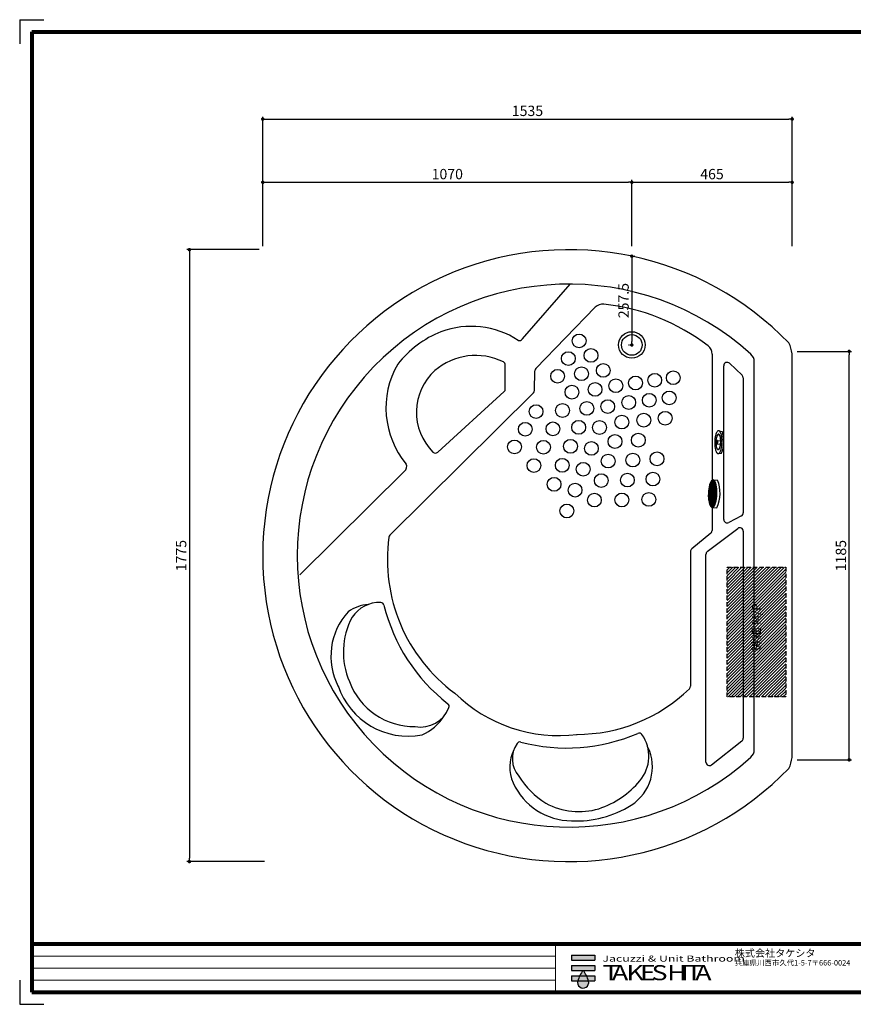
# Model space of a CAD drawing. Extents: x 3905 to 22341, y 3767 to 6623.
# Drawn here: x 13545 to 15962, y 3767 to 6623 of the extents above; entities that cross this region are included whole.
import ezdxf

# ---------------------------------------------------------------- set-up
doc = ezdxf.new("R2010")
doc.units = 0
doc.header["$MEASUREMENT"] = 0
doc.linetypes.add('HIDDEN', pattern=[0.375, 0.25, -0.125])
doc.layers.get('DEFPOINTS').update_dxf_attribs({"color": 6})
doc.layers.add('DIM', color=1, linetype='Continuous')
doc.layers.add('WAKU', color=2, linetype='Continuous')
doc.styles.add('ROGO1', font='txt')
doc.styles.add('STYLE1', font='txt')
doc.styles.add('WMF-HG丸ｺﾞｼｯｸM-PRO0', font='HGRSMP.TTF')
doc.styles.add('WMF-SWIS721_LTCN_BT0', font='swisscl.ttf')
doc.dimstyles.new('ISO-10', dxfattribs={"dimscale": 10, "dimtxt": 2.5, "dimasz": 0.7, "dimexe": 0.7, "dimexo": 1, "dimgap": 0.5, "dimtad": 1, "dimdec": 0, "dimdsep": 46, "dimtxsty": 'STYLE1', "dimblk": 'DOT', "dimcen": 2.5, "dimclrt": 7, "dimadec": 0, "dimazin": 0, "dimtfac": 1, "dimtdec": 0, "dimtix": 1, "dimtmove": 0, "dimatfit": 3, "dimldrblk": 'DOT', "dimfxl": 1, "dimarcsym": 0})

# ---------------------------------------------------------------- blocks, each defined once
blk = doc.blocks.new('A$C5A053F8F')
at = {"color": 3}
for p, q in [((0.2, 12.1), (1.5, 20.7)), ((28.2, 7.1), (28.9, 17.4)), ((37.7, 6.5), (38.4, 17.2)), ((66.1, 10.9), (64.9, 20.1))]:
    blk.add_line(p, q, dxfattribs=at)
for centre, radius, start, end in [((4.1, 10.8), 4.14, 127.6358, 179.6895), ((4.1, 10.8), 4.14, 179.6895, 231.7432), ((17.6, -12), 36.4, 107.5897, 116.11), ((17.7, -6.7), 26.3, 107.5897, 127.6359), ((17.9, 28.2), 26.3, 231.7432, 251.7894), ((26.6, -40.6), 66.3, 97.3098, 107.5898), ((27.2, 56.7), 56.2, 251.7893, 262.0693), ((26.7, -35.2), 56.2, 97.3098, 107.5898), ((12.4, 10.6), 2.63, 126.3754, 179.6896), ((12.4, 10.6), 2.63, 179.6895, 233.0037), ((21.8, -2.1), 18.4, 106.839, 126.3755), ((21.9, 23.2), 18.4, 233.0036, 252.54), ((28.4, 43.7), 39.9, 252.54, 262.4055), ((28, -22.7), 39.9, 96.9736, 106.8391), ((32.5, -86.2), 112.3, 89.6895, 97.3098), ((33.6, 102.2), 102.2, 262.0693, 269.6895), ((32.6, -80.9), 102.2, 89.6895, 97.3098), ((32.8, 76.6), 73.1, 262.4054, 269.6896), ((32.1, -55.7), 73.1, 89.6895, 96.9737), ((29.2, 7.1), 0.949, 132.2917, 176.427), ((29.2, 7.1), 0.949, 176.4269, 220.5622), ((31.1, 8.7), 3.45, 220.5622, 243.3088), ((30.8, 5.2), 3.45, 109.5451, 132.2917), ((32.4, 11.4), 6.51, 243.3089, 256.3988), ((31.9, 2.3), 6.51, 96.455, 109.545), ((33.5, 15.9), 11.1, 256.3988, 266.427), ((32.4, -2.2), 11.1, 86.4269, 96.455), ((32.1, -55.7), 73.1, 82.4054, 89.6896), ((32.8, 76.6), 73.1, 269.6895, 276.9737), ((33.5, 15.9), 11.1, 266.4269, 276.455), ((33.6, 102.2), 102.2, 269.6895, 277.3098), ((32.5, -86.2), 112.3, 82.0693, 89.6895), ((32.6, -80.9), 102.2, 82.0693, 89.6895), ((32.4, -2.2), 11.1, 76.3988, 86.427), ((34, 11.3), 6.51, 276.455, 289.545), ((33.5, 2.2), 6.51, 63.3089, 76.3989), ((35, 8.5), 3.45, 289.5451, 312.2917), ((34.8, 5), 3.45, 40.5622, 63.3088), ((36.7, 6.6), 0.949, 312.2916, 356.4269), ((36.7, 6.6), 0.949, 356.4269, 40.5622), ((36.8, 43.7), 39.9, 276.9736, 286.8391), ((36.4, -22.8), 39.9, 72.54, 82.4055), ((39.4, 56.6), 56.2, 277.3098, 287.5898), ((38.9, -35.3), 56.2, 71.7893, 82.0693), ((38.8, -40.6), 66.3, 71.7893, 82.0693), ((42.9, -2.2), 18.4, 53.0036, 72.54), ((43, 23), 18.4, 286.839, 306.3755), ((52.4, 10.4), 2.63, 306.3754, 359.6896), ((52.4, 10.4), 2.63, 359.6895, 53.0036), ((48.5, 28.1), 26.3, 287.5897, 307.6359), ((48.3, -6.9), 26.3, 51.7432, 71.7894), ((48.2, -12.2), 36.4, 62.6111, 71.7893), ((62, 10.5), 4.14, 307.6359, 359.6896), ((62, 10.5), 4.14, 359.6895, 51.7432)]:
    blk.add_arc(centre, radius, start, end, dxfattribs=at)
blk = doc.blocks.new('A$C3671096B')
at = {"xscale": -1, "rotation": 181.0000000000282}
blk.add_blockref('A$C5A053F8F', (-0.2, 25.6), dxfattribs=at)
blk = doc.blocks.new('A$C1ECB12E5')
at = {"layer": 'DIM', "color": 3}
for p, q in [((6, 28.8), (3, 26.9)), ((10.1, 30.4), (6, 28.8)), ((15.1, 31.8), (10.1, 30.4)), ((20.8, 32.8), (15.1, 31.8)), ((27.2, 33.5), (20.8, 32.8)), ((33.9, 33.9), (27.2, 33.5)), ((40.9, 33.8), (33.9, 33.9)), ((47.8, 33.4), (40.9, 33.8)), ((54.5, 32.6), (47.8, 33.4)), ((60.8, 31.4), (54.5, 32.6)), ((66.5, 30), (60.8, 31.4)), ((71.4, 28.3), (66.5, 30)), ((0.5, 22.7), (0, 9.2)), ((1.2, 24.9), (0.5, 22.7)), ((0.5, 22.7), (1, 20.5)), ((1, 20.5), (2.7, 18.4)), ((3, 26.9), (1.2, 24.9)), ((2.7, 18.4), (5.6, 16.3)), ((5.6, 16.3), (9.5, 14.4)), ((9.5, 14.4), (14.4, 12.6)), ((14.4, 12.6), (20.1, 11.2)), ((20.1, 11.2), (26.4, 10.1)), ((26.4, 10.1), (33.1, 9.3)), ((33.1, 9.3), (40, 8.8)), ((40, 8.8), (47, 8.8)), ((47, 8.8), (53.7, 9.1)), ((53.7, 9.1), (60.1, 9.8)), ((60.1, 9.8), (65.8, 10.8)), ((65.8, 10.8), (70.8, 12.2)), ((70.8, 12.2), (74.8, 13.9)), ((75.3, 26.4), (71.4, 28.3)), ((74.8, 13.9), (77.9, 15.7)), ((78.2, 24.3), (75.3, 26.4)), ((77.9, 15.7), (79.7, 17.8)), ((79.9, 22.1), (78.2, 24.3)), ((79.7, 17.8), (80.4, 19.9)), ((80.4, 19.9), (79.9, 22.1)), ((80.4, 19.9), (80, 7))]:
    blk.add_line(p, q, dxfattribs=at)
at = {"layer": 'DIM', "color": 3, "lineweight": 0}
for p, q in [((6.7, 29), (6.2, 16)), ((73.6, 27.2), (7.8, 29.5)), ((8.7, 29.9), (8.2, 15)), ((8.7, 29.9), (8.2, 15)), ((10.8, 30.6), (10.2, 14.1)), ((12.8, 31.1), (12.2, 13.4)), ((68.3, 29.3), (13.2, 31.3)), ((14.8, 31.7), (14.1, 12.7)), ((16.8, 32.1), (16.1, 12.2)), ((18.8, 32.5), (18.1, 11.7)), ((20.8, 32.8), (20.1, 11.2)), ((59.6, 31.7), (22, 33)), ((22.8, 33.1), (22.1, 10.8)), ((24.9, 33.3), (24.1, 10.5)), ((26.9, 33.5), (26, 10.1)), ((28.9, 33.6), (28, 9.9)), ((30.9, 33.7), (30, 9.6)), ((30.9, 33.7), (30, 9.6)), ((32.9, 33.8), (32, 9.4)), ((34.9, 33.9), (34, 9.2)), ((36.9, 33.8), (36, 9.1)), ((38.9, 33.8), (38, 8.9)), ((40.9, 33.8), (40, 8.8)), ((42.9, 33.7), (42, 8.8)), ((44.9, 33.6), (44, 8.8)), ((46.9, 33.4), (46, 8.8)), ((48.9, 33.3), (48, 8.8)), ((50.9, 33), (50, 8.9)), ((52.9, 32.8), (52, 9)), ((52.9, 32.8), (52, 9)), ((54.8, 32.5), (54, 9.1)), ((56.8, 32.2), (56, 9.4)), ((58.8, 31.8), (58, 9.6)), ((60.8, 31.4), (60.1, 9.8)), ((62.8, 30.9), (62.1, 10.2)), ((64.8, 30.4), (64.1, 10.5)), ((66.8, 29.9), (66.1, 10.9)), ((68.7, 29.2), (68.1, 11.5)), ((80.1, 18.9), (0.7, 21.7)), ((80.2, 20.9), (0.8, 23.7)), ((79, 17), (1.7, 19.7)), ((79.2, 23), (1.9, 25.7)), ((2.6, 26.4), (2.3, 18.8)), ((76.8, 15), (3.8, 17.6)), ((77.1, 25), (4.1, 27.6)), ((4.7, 27.9), (4.3, 17.2)), ((73.1, 13.2), (7.3, 15.5)), ((67.7, 11.4), (12.6, 13.3)), ((58.9, 9.7), (21.3, 11)), ((70.7, 28.5), (70.1, 12)), ((70.7, 28.5), (70.1, 12)), ((72.7, 27.6), (72.2, 12.8)), ((74.7, 26.7), (74.2, 13.6)), ((76.6, 25.4), (76.2, 14.7)), ((78.6, 23.8), (78.3, 16.2))]:
    blk.add_line(p, q, dxfattribs=at)
at = {"layer": 'DIM', "color": 3}
blk.add_arc((42.6, 102.6), 102.7, 245.4744, 291.3399, dxfattribs=at)
blk = doc.blocks.new('A$C08F75DCD')
at = {"lineweight": 9}
h = blk.add_hatch(dxfattribs=at)
h.set_pattern_fill('ANSI31', color=256, scale=50, angle=90, style=0)
h.set_pattern_definition([(135, (61.262, 2053.5423), (-4.419417, -4.419417), [])])
h.paths.add_polyline_path([(0, 169.9), (0, 0), (376, 0), (376, 169.9)])
h.paths.add_polyline_path([(126.7, 103.6), (267, 103.6), (267, 60.7), (126.7, 60.7)], flags=24)
at = {"linetype": 'HIDDEN', "ltscale": 50}
blk.add_lwpolyline([(0, 169.9), (376, 169.9), (376, 0), (0, 0)], close=True, dxfattribs=at)
at = {"color": 2, "insert": (133, 97.3), "char_height": 25, "attachment_point": 1, "style": 'ROGO1'}
blk.add_mtext('微細 M/P', dxfattribs=at)
blk = doc.blocks.new('_DOT')
at = {"color": 0, "linetype": 'ByBlock'}
blk.add_line((-0.5, 0), (-1, 0), dxfattribs=at)
at = {"color": 0, "linetype": 'ByBlock', "const_width": 0.5}
blk.add_lwpolyline([(-0.25, 0, 1), (0.25, 0, 1)], format="xyb", close=True, dxfattribs=at)
blk = doc.blocks.new('*D39')
at = {"layer": 'DEFPOINTS', "color": 0, "lineweight": 0}
for p in [(14249.8, 5956.1), (14037.1, 4181.1), (14264.8, 4181.1)]:
    blk.add_point(p, dxfattribs=at)
at = {"layer": 'DIM', "color": 0, "lineweight": -2}
for p, q in [((14239.8, 5956.1), (14030.1, 5956.1)), ((14037.1, 5946.1), (14037.1, 4191.1)), ((14254.8, 4181.1), (14030.1, 4181.1))]:
    blk.add_line(p, q, dxfattribs=at)
at = {"layer": 'DIM', "color": 0, "lineweight": -2, "xscale": 10, "yscale": 10, "zscale": 10}
for p, rotation in [((14037.1, 5956.1), 90), ((14037.1, 4181.1), 270)]:
    blk.add_blockref('_DOT', p, dxfattribs=dict(at, rotation=rotation))
at = {"layer": 'DIM', "color": 7, "insert": (14017.1, 5068.6), "char_height": 30, "attachment_point": 5, "rotation": 90, "style": 'STYLE1'}
blk.add_mtext('1775', dxfattribs=at)
blk = doc.blocks.new('*D40')
at = {"layer": 'DEFPOINTS', "color": 0, "lineweight": 0}
for p in [(15319.8, 6151.4), (14249.8, 5956.1), (15319.8, 5956.1)]:
    blk.add_point(p, dxfattribs=at)
at = {"layer": 'DIM', "color": 0, "lineweight": -2}
for p, q in [((14249.8, 5966.1), (14249.8, 6158.4)), ((14259.8, 6151.4), (15309.8, 6151.4)), ((15319.8, 5966.1), (15319.8, 6158.4))]:
    blk.add_line(p, q, dxfattribs=at)
at = {"layer": 'DIM', "color": 0, "lineweight": -2, "xscale": 10, "yscale": 10, "zscale": 10, "rotation": 180}
blk.add_blockref('_DOT', (14249.8, 6151.4), dxfattribs=at)
at = {"layer": 'DIM', "color": 0, "lineweight": -2, "xscale": 10, "yscale": 10, "zscale": 10}
blk.add_blockref('_DOT', (15319.8, 6151.4), dxfattribs=at)
at = {"layer": 'DIM', "color": 7, "insert": (14784.8, 6171.4), "char_height": 30, "attachment_point": 5, "style": 'STYLE1'}
blk.add_mtext('1070', dxfattribs=at)
blk = doc.blocks.new('*D30')
at = {"layer": 'DEFPOINTS', "color": 0, "lineweight": 0}
for p in [(15788.9, 5661.1), (15950.1, 5661.1), (15789, 4476.1)]:
    blk.add_point(p, dxfattribs=at)
at = {"layer": 'DIM', "color": 0, "lineweight": -2}
for p, q in [((15798.9, 5661.1), (15957.1, 5661.1)), ((15950.1, 4486.1), (15950.1, 5651.1)), ((15799, 4476.1), (15957.1, 4476.1))]:
    blk.add_line(p, q, dxfattribs=at)
at = {"layer": 'DIM', "color": 0, "lineweight": -2, "xscale": 10, "yscale": 10, "zscale": 10}
for p, rotation in [((15950.1, 5661.1), 90), ((15950.1, 4476.1), 270)]:
    blk.add_blockref('_DOT', p, dxfattribs=dict(at, rotation=rotation))
at = {"layer": 'DIM', "color": 7, "insert": (15930.1, 5068.6), "char_height": 30, "attachment_point": 5, "rotation": 90, "style": 'STYLE1'}
blk.add_mtext('1185', dxfattribs=at)
blk = doc.blocks.new('TAKESHITA')
at = {"color": 7, "style": 'WMF-SWIS721_LTCN_BT0'}
for s, height, width, p in [('Jacuzzi & Unit Bathroom', 2.8, 1.5, (0, 8.62)), ('T', 7, 1.4, (0, 0)), ('A', 7, 1.3, (4.41, 0)), ('K', 7, 1.3, (11.12, 0)), ('E', 7, 1.3, (17.44, 0)), ('S', 7, 1.3, (22.75, 0)), ('H', 7, 1.3, (30.02, 0)), ('I', 7, 1.3, (36.29, 0)), ('T', 7, 1.4, (38.31, 0)), ('A', 7, 1.3, (42.94, 0))]:
    blk.add_text(s, height=height, dxfattribs=dict(at, width=width)).set_placement(p)
blk = doc.blocks.new('MARK')
at = {"layer": 'WAKU'}
for points in [[(5.34, 4.8), (5.34, 7.08), (-5.34, 7.08), (-5.34, 4.8)], [(-5.34, 2.28), (-5.34, 0), (5.34, 0), (5.34, 2.28)], [(-5.34, -2.52), (-5.34, -4.8), (5.34, -4.8), (5.34, -2.52)]]:
    blk.add_hatch(color=256, dxfattribs=at).paths.add_polyline_path(points)
h = blk.add_hatch(color=256, dxfattribs=at)
h.paths.add_polyline_path([(0, 0, 0.05117), (-1.56, -2.52), (1.56, -2.52, 0.05117)])
h.paths.add_polyline_path([(2.5, -5.02, 0.003887), (2.44, -4.8), (-2.44, -4.8, 1.335488)])
for p, q in [((-5.34, 7.08), (5.34, 7.08)), ((-5.34, 7.08), (-5.34, 4.8)), ((-5.34, 4.8), (5.34, 4.8)), ((5.34, 7.08), (5.34, 4.8)), ((-5.34, 2.28), (5.34, 2.28)), ((-5.34, 2.28), (-5.34, 0)), ((5.34, 2.28), (5.34, 0)), ((-5.34, 0), (5.34, 0)), ((-5.34, -2.52), (5.34, -2.52)), ((-5.34, -2.52), (-5.34, -4.8)), ((5.34, -2.52), (5.34, -4.8)), ((-5.34, -4.8), (5.34, -4.8))]:
    blk.add_line(p, q, dxfattribs=at)
for centre, radius, start, end in [((11.5, -8.86), 14.52, 142.3821, 164.6445), ((-11.5, -8.86), 14.52, 15.3555, 37.6179), ((0, -5.63), 2.58, 161.1328, 13.8308)]:
    blk.add_arc(centre, radius, start, end, dxfattribs=at)
blk = doc.blocks.new('MARK2')
at = {"xscale": 9.028800000000047, "yscale": 9.028800000000047, "zscale": 9.028800000000047}
for name, p in [('MARK', (0, 0)), ('TAKESHITA', (80.4, -41.1))]:
    blk.add_blockref(name, p, dxfattribs=at)
blk = doc.blocks.new('*D34')
at = {"layer": 'DEFPOINTS', "color": 0, "lineweight": 0}
for p in [(15784.8, 6334.8), (14249.8, 6137.3), (15784.8, 6129.8)]:
    blk.add_point(p, dxfattribs=at)
at = {"layer": 'DIM', "color": 0, "lineweight": -2}
for p, q in [((14249.8, 6147.3), (14249.8, 6341.8)), ((15784.8, 6139.8), (15784.8, 6341.8)), ((14259.8, 6334.8), (15774.8, 6334.8))]:
    blk.add_line(p, q, dxfattribs=at)
at = {"layer": 'DIM', "color": 0, "lineweight": -2, "xscale": 10, "yscale": 10, "zscale": 10, "rotation": 180}
blk.add_blockref('_DOT', (14249.8, 6334.8), dxfattribs=at)
at = {"layer": 'DIM', "color": 0, "lineweight": -2, "xscale": 10, "yscale": 10, "zscale": 10}
blk.add_blockref('_DOT', (15784.8, 6334.8), dxfattribs=at)
at = {"layer": 'DIM', "color": 7, "insert": (15017.3, 6354.8), "char_height": 30, "attachment_point": 5, "style": 'STYLE1'}
blk.add_mtext('1535', dxfattribs=at)
blk = doc.blocks.new('*D35')
at = {"layer": 'DEFPOINTS', "color": 0, "lineweight": 0}
for p in [(15784.8, 6334.8), (14249.8, 6137.3), (15784.8, 6129.8)]:
    blk.add_point(p, dxfattribs=at)
at = {"layer": 'DIM', "color": 0, "lineweight": -2}
for p, q in [((14249.8, 6147.3), (14249.8, 6341.8)), ((15784.8, 6139.8), (15784.8, 6341.8)), ((14259.8, 6334.8), (15774.8, 6334.8))]:
    blk.add_line(p, q, dxfattribs=at)
at = {"layer": 'DIM', "color": 0, "lineweight": -2, "xscale": 10, "yscale": 10, "zscale": 10, "rotation": 180}
blk.add_blockref('_DOT', (14249.8, 6334.8), dxfattribs=at)
at = {"layer": 'DIM', "color": 0, "lineweight": -2, "xscale": 10, "yscale": 10, "zscale": 10}
blk.add_blockref('_DOT', (15784.8, 6334.8), dxfattribs=at)
at = {"layer": 'DIM', "color": 7, "insert": (15017.3, 6354.8), "char_height": 30, "attachment_point": 5, "style": 'STYLE1'}
blk.add_mtext('1535', dxfattribs=at)
blk = doc.blocks.new('*D36')
at = {"layer": 'DEFPOINTS', "color": 0, "lineweight": 0}
for p in [(15784.8, 6151.4), (15319.8, 5956.1), (15784.8, 5956.1)]:
    blk.add_point(p, dxfattribs=at)
at = {"layer": 'DIM', "color": 0, "lineweight": -2}
for p, q in [((15319.8, 5966.1), (15319.8, 6158.4)), ((15329.8, 6151.4), (15774.8, 6151.4)), ((15784.8, 5966.1), (15784.8, 6158.4))]:
    blk.add_line(p, q, dxfattribs=at)
at = {"layer": 'DIM', "color": 0, "lineweight": -2, "xscale": 10, "yscale": 10, "zscale": 10, "rotation": 180}
blk.add_blockref('_DOT', (15319.8, 6151.4), dxfattribs=at)
at = {"layer": 'DIM', "color": 0, "lineweight": -2, "xscale": 10, "yscale": 10, "zscale": 10}
blk.add_blockref('_DOT', (15784.8, 6151.4), dxfattribs=at)
at = {"layer": 'DIM', "color": 7, "insert": (15552.3, 6171.4), "char_height": 30, "attachment_point": 5, "style": 'STYLE1'}
blk.add_mtext('465', dxfattribs=at)
blk = doc.blocks.new('*D38')
at = {"layer": 'DEFPOINTS', "color": 0, "lineweight": 0}
for p in [(15317.8, 5937.1), (15319.8, 5679.6), (15319.8, 5679.6)]:
    blk.add_point(p, dxfattribs=at)
at = {"layer": 'DIM', "color": 0, "lineweight": -2}
for p, q in [((15319.8, 5927.1), (15319.8, 5689.6)), ((15327.8, 5937.1), (15326.8, 5937.1)), ((15309.8, 5679.6), (15312.8, 5679.6))]:
    blk.add_line(p, q, dxfattribs=at)
at = {"layer": 'DIM', "color": 0, "lineweight": -2, "xscale": 10, "yscale": 10, "zscale": 10}
for p, rotation in [((15319.8, 5937.1), 90), ((15319.8, 5679.6), 270)]:
    blk.add_blockref('_DOT', p, dxfattribs=dict(at, rotation=rotation))
at = {"layer": 'DIM', "color": 7, "insert": (15299.8, 5808.3), "char_height": 30, "attachment_point": 5, "rotation": 90, "style": 'STYLE1'}
blk.add_mtext('257.5', dxfattribs=at)

msp = doc.modelspace()

# ---------------------------------------------------------------- linework, layer by layer
for p, q in [((15002.53, 5697.17), (15141.36, 5856.04)), ((15041.46, 5611.76), (15213.69, 5789.07)), ((15552.59, 5653.4), (15552.59, 5141.43)), ((15639.8, 5591.54), (15603.24, 5626.49)), ((15674.82, 4506.19), (15674.82, 5630.91)), ((14953.04, 5551.62), (14953.04, 5621.48)), ((15037.48, 5547.52), (15038.64, 5604.99)), ((15586.33, 5173.22), (15586.33, 5619.26)), ((15642.89, 5584.31), (15642.89, 5192.58)), ((14949.77, 5544.22), (14757, 5368.78)), ((14618.66, 5128.06), (15034.53, 5540.62)), ((14356.81, 5012.78), (14660.89, 5313.4)), ((15637.57, 5183.74), (15601.01, 5164.39)), ((15538.76, 5080.15), (15627.03, 5147.35)), ((15548.94, 5133.71), (15493.54, 5088.07)), ((15643.08, 5139.39), (15643.08, 4538.75)), ((15489.9, 5080.35), (15489.9, 4689.81)), ((15534.82, 4469.47), (15534.82, 5072.19)), ((15550.99, 4461.6), (15639.26, 4530.88))]:
    msp.add_line(p, q)
at = {"color": 6}
msp.add_line((15784.82, 4483.15), (15784.82, 5653.96), dxfattribs=at)
for centre, radius in [((15319.82, 5679.59), 38.55), ((15167.06, 5691.39), 20), ((15319.82, 5679.59), 29.96), ((15135.84, 5640.15), 20), ((15201.46, 5649.39), 20), ((15104.63, 5588.91), 20), ((15173.9, 5596.09), 20), ((15237.06, 5605.92), 20), ((15440.1, 5584.68), 20), ((15213.29, 5550.83), 20), ((15273.59, 5561.32), 20), ((15330.69, 5569.33), 20), ((15386.33, 5577.13), 20), ((15146.33, 5542.8), 20), ((15428.3, 5525.85), 20), ((15189.51, 5495.74), 20), ((15249.93, 5500.78), 20), ((15310.81, 5512.71), 20), ((15370.45, 5519.27), 20), ((15042.2, 5486.43), 20), ((15118.77, 5489.51), 20), ((15416.49, 5467.02), 20), ((15010.99, 5435.19), 20), ((15091.21, 5436.21), 20), ((15165.73, 5440.66), 20), ((15226.27, 5440.24), 20), ((15290.93, 5456.1), 20), ((15354.57, 5461.41), 20), ((14979.77, 5383.94), 20), ((15063.64, 5382.92), 20), ((15141.97, 5385.6), 20), ((15202.61, 5379.7), 20), ((15271.05, 5399.49), 20), ((15338.69, 5403.55), 20), ((15392.88, 5349.37), 20), ((15036.08, 5329.62), 20), ((15118.17, 5330.48), 20), ((15251.19, 5342.92), 20), ((15322.81, 5345.69), 20), ((15178.95, 5319.16), 20), ((15094.39, 5275.39), 20), ((15231.3, 5286.27), 20), ((15306.93, 5287.83), 20), ((15381.07, 5290.54), 20), ((15155.29, 5258.61), 20), ((15211.42, 5229.66), 20), ((15291.05, 5229.97), 20), ((15369.27, 5231.71), 20), ((15131.62, 5198.07), 20)]:
    msp.add_circle(centre, radius)
for centre, radius, start, end in [((15137.32, 5068.55), 887.5, 44.04794, 315.95206), ((15675.63, 5638.09), 110.34, 8.26619, 25.49993), ((15675.63, 4499.01), 110.34, 334.50007, 351.73381)]:
    msp.add_arc(centre, radius, start, end, dxfattribs=at)
for centre, radius, start, end in [((15137.32, 5068.55), 787.5, 47.93548, 312.06452), ((15235.21, 5768.17), 30, 83.92908, 135.83411), ((15174.73, 5199.58), 601.8, 52.52979, 83.92908), ((14879.46, 5437.5), 302.48, 111.91757, 142.02925), ((14853.49, 5481.33), 252.25, 57.06568, 110.1612), ((14994.27, 5701.76), 9.45, 247.33208, 330.91369), ((15522.59, 5653.4), 30, 0, 52.52979), ((14867.04, 5467.42), 181.79, 63.74417, 130.67224), ((14943.04, 5621.48), 10, 0, 63.74417), ((15596.33, 5619.26), 10, 46.28977, 180), ((15644.82, 5630.91), 30, 0, 47.93548), ((14861.32, 5496.52), 254.34, 150.02244, 219.62825), ((14858.6, 5484.64), 163.3, 132.36593, 225.03322), ((15048.64, 5604.79), 10, 135.83411, 178.84628), ((15632.89, 5584.31), 10, 0, 46.28977), ((14943.04, 5551.62), 10, 312.30504, 0), ((15027.48, 5547.72), 10, 314.77087, 358.84628), ((14750.27, 5376.18), 10, 225.03322, 312.30504), ((14650.52, 5326.6), 16.78, 308.16201, 27.32708), ((15596.33, 5173.22), 10, 180, 297.89312), ((15632.89, 5192.58), 10, 297.89312, 0), ((15542.59, 5141.43), 10, 309.47801, 0), ((15633.08, 5139.39), 10, 0, 127.28268), ((15090.73, 5056.02), 479.54, 172.04991, 233.66593), ((14625.7, 5120.96), 10, 134.77087, 172.04991), ((15499.9, 5080.35), 10, 129.47801, 180), ((15544.82, 5072.19), 10, 127.28268, 180), ((14562.59, 4817.28), 109.73, 93.61223, 126.40678), ((14589.14, 4835.34), 97.39, 88.46181, 145.61321), ((14591.48, 4922.69), 10, 13.69887, 88.46181), ((15103.77, 5047.57), 517.28, 193.69887, 232.15339), ((14637.87, 4776.85), 190.5, 137.48325, 207.33765), ((14702.08, 4788.37), 218.56, 152.18764, 202.98166), ((14672.09, 4760.35), 215.54, 198.85414, 280.5592), ((14689.38, 4774.06), 201.45, 200.64501, 270.76441), ((15479.9, 4689.81), 10, 314.34557, 0), ((15107.84, 4977.25), 430.49, 225.59276, 277.19597), ((15161.76, 5015.29), 465.14, 269.74396, 314.34557), ((14707.55, 4659.15), 87.89, 259.85529, 338.96696), ((14780.25, 4631.19), 10, 338.96696, 52.15339), ((14652.89, 4681.66), 145.57, 293.78279, 327.79909), ((15130.67, 5034.48), 523.94, 255.31289, 293.22001), ((15341.18, 4543.8), 10, 34.98161, 113.22001), ((15259.41, 4486.58), 109.8, 319.82481, 34.98161), ((15052.03, 4479.54), 78.54, 145.87704, 220.41091), ((14995.29, 4517.99), 10, 75.31289, 145.87704), ((15249.24, 4455.68), 130.34, 301.7855, 26.72947), ((15633.08, 4538.75), 10, 308.12961, 0), ((15074.86, 4455.61), 109.05, 152.71865, 204.99998), ((15644.82, 4506.19), 30, 312.06452, 0), ((15544.82, 4469.47), 10, 180, 308.12961), ((15206.24, 4565.41), 253.98, 212.58307, 237.69595), ((15146.35, 4486.2), 186.79, 204.23457, 269.71818), ((15136.88, 4589.56), 269.85, 288.99232, 319.90247), ((15167.28, 4528.19), 202.13, 241.39557, 286.50362), ((15159.51, 4595.76), 296.68, 267.27972, 302.26527)]:
    msp.add_arc(centre, radius, start, end)
at = {"layer": 'DEFPOINTS'}
for p, q in [((13545.02, 6623.11), (13615.02, 6623.11)), ((13545.02, 6623.11), (13545.02, 6553.11)), ((13545.02, 6623.11), (13615.02, 6623.11)), ((13545.02, 6623.11), (13545.02, 6553.11)), ((13545.02, 3837.11), (13545.02, 3767.11)), ((13545.02, 3767.11), (13615.02, 3767.11))]:
    msp.add_line(p, q, dxfattribs=at)
at = {"layer": 'WAKU', "lineweight": 80}
for p, q in [((13580.02, 6588.11), (13580.02, 3802.11)), ((13580.02, 6588.11), (17486.02, 6588.11)), ((13580.02, 3942.11), (17486.02, 3942.11)), ((13580.02, 3802.11), (17486.02, 3802.11))]:
    msp.add_line(p, q, dxfattribs=at)
at = {"layer": 'WAKU', "lineweight": 20}
for p, q in [((15099.02, 3942.11), (15099.02, 3802.11)), ((15099.02, 3907.11), (13580.02, 3907.11)), ((15099.02, 3872.11), (13580.02, 3872.11)), ((15099.02, 3837.11), (13580.02, 3837.11))]:
    msp.add_line(p, q, dxfattribs=at)

# ---------------------------------------------------------------- block references
at = {"linetype": 'Continuous', "lineweight": 0, "rotation": 90}
for name, p in [('A$C1ECB12E5', (15575.53, 5207.65)), ('A$C08F75DCD', (15765.98, 4658.93))]:
    msp.add_blockref(name, p, dxfattribs=at)
at = {"layer": 'DIM', "color": 3, "xscale": -1, "rotation": 90}
msp.add_blockref('A$C3671096B', (15586.33, 5430.74), dxfattribs=at)
at = {"layer": 'WAKU', "xscale": 0.6942600000002132, "yscale": 0.6942600000002132, "zscale": 0.6942600000002132}
msp.add_blockref('MARK2', (15178.68, 3865.5), dxfattribs=at)

# ---------------------------------------------------------------- texts
at = {"color": 7, "lineweight": 0}
for s, height, style, p in [('株式会社タケシタ', 21.42, 'WMF-HG丸ｺﾞｼｯｸM-PRO0', (15618.55, 3904.86)), ('兵庫県川西市久代1-5-7〒666-0024', 15.75, 'ROGO1', (15618.55, 3879.66))]:
    msp.add_text(s, height=height, dxfattribs=dict(at, style=style)).set_placement(p)

# ---------------------------------------------------------------- dimensions: what is measured, and where the dimension line sits
at = {"layer": 'DIM'}
for base, p1, p2, angle, override, picture, middle in [((15784.82, 6334.83), (14249.82, 6137.3), (15784.82, 6129.8), 180, {"dimtxt": 3, "dimasz": 1}, '*D34', (15017.32, 6354.83)), ((15784.82, 6334.83), (14249.82, 6137.3), (15784.82, 6129.8), 180, {"dimtxt": 3, "dimasz": 1}, '*D35', (15017.32, 6354.83)), ((15319.82, 6151.4), (14249.82, 5956.05), (15319.82, 5956.05), 180, {"dimtxt": 3, "dimasz": 1}, '*D40', (14784.82, 6171.4)), ((15784.82, 6151.4), (15319.82, 5956.05), (15784.82, 5956.05), 180, {"dimtxt": 3, "dimasz": 1}, '*D36', (15552.32, 6171.4)), ((14037.06, 4181.05), (14249.82, 5956.05), (14264.82, 4181.05), 90, {"dimtxt": 3, "dimasz": 1}, '*D39', (14017.06, 5068.55)), ((15319.82, 5679.59), (15317.8, 5937.09), (15319.82, 5679.59), 90, {"dimtxt": 3, "dimasz": 1, "dimdec": 1}, '*D38', (15299.82, 5808.34)), ((15950.07, 5661.05), (15788.98, 4476.05), (15788.93, 5661.05), 90, {"dimtxt": 3, "dimasz": 1}, '*D30', (15930.07, 5068.55))]:
    dim = msp.add_linear_dim(base=base, p1=p1, p2=p2, angle=angle, dimstyle='ISO-10', override=override, dxfattribs=at)
    dim.commit()
    dim.dimension.update_dxf_attribs({"geometry": picture, "text_midpoint": middle})

doc.saveas('drawing.dxf')
